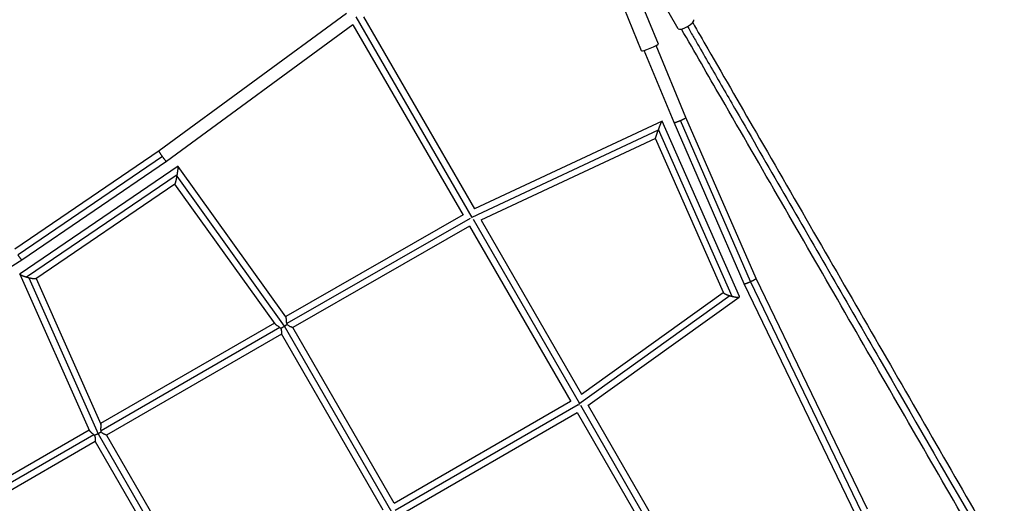
# Model space of a CAD drawing. Units: millimetres. Extents: x -11559 to 10585, y -7445 to 9802.
# Drawn here: x -2274 to -832, y -3526 to -2818 of the extents above; entities that cross this region are included whole.
import ezdxf

# ---------------------------------------------------------------- set-up
doc = ezdxf.new("R2010")
doc.units = ezdxf.units.MM
doc.header["$LTSCALE"] = 20
doc.layers.add('2d', color=230, linetype='Continuous')

msp = doc.modelspace()

# ---------------------------------------------------------------- linework, layer by layer
at = {"layer": '2d'}
for p, q in [((-1338.8, -2853.8), (-1380.2, -2752.3)), ((-1309.7, -2831.3), (-1362.2, -2740.3)), ((-1363.4, -2863.8), (-1404.7, -2762.3)), ((-1795.5, -2809.1), (-2069.6, -3010.2)), ((-1781.9, -2813.7), (-1611.7, -3107.5)), ((-1770.7, -2814), (-1607.9, -3095.1)), ((-1785.9, -2825.6), (-2058.7, -3025.7)), ((-1785.9, -2825.6), (-1624.5, -3104.3)), ((-1315.9, -2968.5), (-1359.6, -2863.1)), ((-1298.4, -2961.1), (-1342, -2855.9)), ((-1333.5, -2966.7), (-1607.9, -3095.1)), ((-1220.3, -3223.5), (-1333.5, -2966.7)), ((-1213, -3204.7), (-1315.9, -2968.5)), ((-1203.9, -3201.5), (-1306.6, -2965.7)), ((-1195.7, -3196.8), (-1298.4, -2961.1)), ((-1339, -2979.9), (-1611.8, -3107.6)), ((-1230.8, -3223.1), (-1338.5, -2978.6)), ((-1343.1, -2992.1), (-1598.8, -3111.8)), ((-1243.6, -3217.7), (-1343.1, -2992.1)), ((-2069.6, -3010.2), (-2280.9, -3154.2)), ((-2064.9, -3018.4), (-2276.2, -3162.4)), ((-2058.7, -3025.7), (-2270.5, -3170.1)), ((-2042, -3032.7), (-2273.3, -3190.1)), ((-1884, -3253.1), (-2041.9, -3032.8)), ((-2043.2, -3045), (-2264, -3195.2)), ((-1886.2, -3266.7), (-2043.5, -3047.1)), ((-2046.5, -3058.8), (-2250.1, -3197.3)), ((-1899.9, -3263.4), (-2046.6, -3058.8)), ((-1624.8, -3103.9), (-1884.2, -3252.8)), ((-1614.3, -3108.9), (-1882.6, -3262.8)), ((-1610.2, -3110.1), (-1454.9, -3379.2)), ((-1598.4, -3111.6), (-1451.3, -3366.4)), ((-1615.3, -3120.4), (-1873.9, -3268.8)), ((-1615.3, -3120.4), (-1467.1, -3377)), ((-2270.5, -3170.1), (-2584.2, -3367.2)), ((-2273.5, -3190.6), (-2171.5, -3419.8)), ((-2260.3, -3196.2), (-2158.8, -3424.2)), ((-2249.8, -3197.1), (-2155, -3410)), ((-1032.8, -3534.9), (-1195.7, -3196.8)), ((-1049.8, -3543.5), (-1213, -3204.7)), ((-1041, -3539.6), (-1203.9, -3201.5)), ((-1455.2, -3380.6), (-1234.4, -3222.1)), ((-1451.4, -3366.4), (-1243.8, -3217.4)), ((-1442.1, -3383.1), (-1220.5, -3224.1)), ((-1900.7, -3262.3), (-2155.3, -3409.3)), ((-1892.8, -3268.7), (-2154.8, -3419.9)), ((-1729, -3538.9), (-1886.1, -3266.7)), ((-1725.4, -3526.1), (-1873.9, -3268.8)), ((-1890.4, -3278.3), (-2146.7, -3426.3)), ((-1741.6, -3536.1), (-1890.5, -3278.2)), ((-1725.5, -3525.8), (-1467.3, -3376.7)), ((-1724.2, -3536), (-1456.2, -3381.3)), ((-1452.9, -3382.5), (-1297.5, -3651.8)), ((-1441.7, -3382.9), (-1292.8, -3640.8)), ((-1716, -3542.3), (-1457.8, -3393.2)), ((-1457.8, -3393.2), (-1309.7, -3649.6)), ((-2171.9, -3418.9), (-2425.6, -3565.3)), ((-2165.1, -3425.9), (-2423.2, -3574.9)), ((-2158.9, -3424.3), (-2001.9, -3696.1)), ((-2146.7, -3426.3), (-1998.6, -3682.9)), ((-2163.2, -3435.8), (-2415.2, -3581.3)), ((-2163.2, -3435.7), (-2015, -3692.5))]:
    msp.add_line(p, q, dxfattribs=at)
for centre, major_axis, ratio in [((-1298.2, -2824.7), (11.5, 6.6), 0.293829), ((-1351.1, -2858.8), (12.3, 5), 0.085555)]:
    msp.add_ellipse(centre, major_axis=major_axis, ratio=ratio, start_param=3.141593, end_param=6.283185, dxfattribs=at)
for points, knots in [([(-1288.6, -2822.3), (-1281.3, -2835), (-1273.9, -2847.8), (-1241.3, -2904.2), (-1216, -2948.1), (-1160.6, -3044.1), (-1130.4, -3096.2), (-1070.4, -3200.3), (-1040.4, -3252.1), (-980.7, -3355.5), (-951, -3407), (-891.8, -3509.7), (-862.2, -3560.8), (-803.2, -3663), (-773.7, -3714.1), (-715, -3815.9), (-685.6, -3866.7), (-627.1, -3968.1), (-597.8, -4018.7), (-539.4, -4120), (-510.1, -4170.6), (-451.7, -4271.9), (-422.5, -4322.5), (-367.5, -4417.6), (-341.8, -4462.2), (-316.2, -4506.6)], [0.783302, 0.783302, 0.783302, 0.783302, 5.384342, 5.384342, 21.118074, 21.118074, 39.622133, 39.622133, 57.861957, 57.861957, 75.834504, 75.834504, 93.6161, 93.6161, 111.291598, 111.291598, 128.88305, 128.88305, 146.446037, 146.446037, 164.079423, 164.079423, 181.807412, 181.807412, 197.53803, 197.53803, 197.53803, 197.53803]), ([(-332.6, -4516.1), (-343.2, -4497.8), (-353.7, -4479.5), (-394.2, -4409.5), (-424.1, -4357.6), (-483.8, -4254.3), (-513.5, -4202.8), (-572.8, -4100.1), (-602.3, -4048.9), (-661.3, -3946.7), (-690.8, -3895.7), (-749.6, -3793.9), (-778.9, -3743.1), (-837.5, -3641.7), (-866.7, -3591.1), (-925.2, -3489.8), (-954.4, -3439.1), (-1012.9, -3337.9), (-1042.1, -3287.3), (-1100.5, -3186.1), (-1129.7, -3135.5), (-1188.2, -3034.1), (-1217.5, -2983.4), (-1266.2, -2899.1), (-1285.7, -2865.3), (-1305.1, -2831.8)], [33.14172, 33.14172, 33.14172, 33.14172, 39.622133, 39.622133, 57.861957, 57.861957, 75.834504, 75.834504, 93.6161, 93.6161, 111.291598, 111.291598, 128.88305, 128.88305, 146.446037, 146.446037, 164.079423, 164.079423, 181.807412, 181.807412, 199.667283, 199.667283, 217.76532, 217.76532, 229.896326, 229.896326, 229.896326, 229.896326]), ([(-1296.2, -2828.1), (-1295.6, -2829.1), (-1295, -2830.1), (-1293, -2833.7), (-1291.5, -2836.2), (-1288.7, -2841.2), (-1287.2, -2843.7), (-1282.9, -2851.2), (-1280, -2856.2), (-1271.3, -2871.2), (-1265.5, -2881.3), (-1248.2, -2911.3), (-1236.6, -2931.4), (-1201.7, -2991.7), (-1178.5, -3032), (-1108.5, -3153.2), (-1061.7, -3234.3), (-920.9, -3478.1), (-826.6, -3641.5), (-637.9, -3968.3), (-543.6, -4131.7), (-407.9, -4366.7), (-366.2, -4439), (-324.6, -4511)], [0.0253433, 0.0253433, 0.0253433, 0.0253433, 0.0268916, 0.0268916, 0.0305877, 0.0305877, 0.0342839, 0.0342839, 0.0416762, 0.0416762, 0.0564608, 0.0564608, 0.0860301, 0.0860301, 0.1451687, 0.1451687, 0.2634458, 0.2634458, 0.5, 0.5, 0.7365542, 0.7365542, 0.8419723, 0.8419723, 0.8419723, 0.8419723]), ([(-1882.6, -3262.8), (-1882.8, -3262.3), (-1882.9, -3261.8), (-1883.1, -3260.7), (-1883.2, -3260.1), (-1883.3, -3259.1), (-1883.3, -3258.6), (-1883.4, -3257.5), (-1883.4, -3257), (-1883.4, -3256.1), (-1883.5, -3255.7), (-1883.5, -3255.1), (-1883.5, -3254.9), (-1883.6, -3254.5), (-1883.6, -3254.3), (-1883.7, -3253.9), (-1883.7, -3253.6), (-1883.8, -3253.3), (-1883.9, -3253.2), (-1883.9, -3253.1), (-1884, -3253.1), (-1884, -3253.1)], [0, 0, 0, 0, 0.00165424, 0.00165424, 0.00330848, 0.00330848, 0.00496272, 0.00496272, 0.00661696, 0.00661696, 0.0082712, 0.0082712, 0.00909832, 0.00909832, 0.00992544, 0.00992544, 0.01157968, 0.01157968, 0.0124068, 0.0124068, 0.01255491, 0.01255491, 0.01255491, 0.01255491]), ([(-1899.9, -3263.4), (-1899.9, -3263.5), (-1899.8, -3263.6), (-1899.6, -3263.8), (-1899.5, -3263.9), (-1899.3, -3264.2), (-1899.1, -3264.3), (-1898.7, -3264.7), (-1898.3, -3264.9), (-1897.6, -3265.5), (-1897.2, -3265.7), (-1896.3, -3266.2), (-1895.9, -3266.5), (-1895.2, -3267), (-1895, -3267.1), (-1894.6, -3267.4), (-1894.3, -3267.6), (-1893.7, -3268), (-1893.2, -3268.4), (-1892.8, -3268.7)], [0.04317815, 0.04317815, 0.04317815, 0.04317815, 0.04379183, 0.04379183, 0.04461803, 0.04461803, 0.04544423, 0.04544423, 0.04709662, 0.04709662, 0.04874901, 0.04874901, 0.05040141, 0.05040141, 0.0512276, 0.0512276, 0.0520538, 0.0520538, 0.05370619, 0.05370619, 0.05370619, 0.05370619]), ([(-1892.8, -3268.7), (-1892.6, -3268.9), (-1892.4, -3269.1), (-1892.1, -3269.4), (-1891.9, -3269.6), (-1891.7, -3269.8)], [0.053706194, 0.053706194, 0.053706194, 0.053706194, 0.054462566, 0.054462566, 0.055218938, 0.055218938, 0.055218938, 0.055218938]), ([(-1891.7, -3269.8), (-1891.6, -3270.1), (-1891.5, -3270.3), (-1891.3, -3270.9), (-1891.2, -3271.1), (-1891, -3271.9), (-1890.9, -3272.4), (-1890.8, -3273.4), (-1890.7, -3273.9), (-1890.7, -3274.9), (-1890.7, -3275.3), (-1890.6, -3275.9), (-1890.6, -3276.1), (-1890.6, -3276.5), (-1890.6, -3276.6), (-1890.6, -3277.1), (-1890.6, -3277.4), (-1890.6, -3277.9), (-1890.5, -3278), (-1890.5, -3278.1), (-1890.5, -3278.2), (-1890.5, -3278.2)], [0.05704092, 0.05704092, 0.05704092, 0.05704092, 0.05790794, 0.05790794, 0.05877495, 0.05877495, 0.06050897, 0.06050897, 0.062243, 0.062243, 0.06397703, 0.06397703, 0.06484404, 0.06484404, 0.06571105, 0.06571105, 0.06744508, 0.06744508, 0.0691791, 0.0691791, 0.06931476, 0.06931476, 0.06931476, 0.06931476]), ([(-1882.2, -3263.9), (-1882.2, -3263.7), (-1882.3, -3263.5), (-1882.5, -3263.2), (-1882.5, -3263), (-1882.6, -3262.8)], [0.114881809, 0.114881809, 0.114881809, 0.114881809, 0.115440358, 0.115440358, 0.115998907, 0.115998907, 0.115998907, 0.115998907]), ([(-1873.9, -3268.8), (-1873.9, -3268.8), (-1873.9, -3268.8), (-1874, -3268.8), (-1874.1, -3268.8), (-1874.3, -3268.8), (-1874.5, -3268.7), (-1874.9, -3268.6), (-1875.1, -3268.5), (-1875.4, -3268.4), (-1875.6, -3268.4), (-1875.9, -3268.2), (-1876.1, -3268.2), (-1876.5, -3268), (-1876.8, -3267.9), (-1877.4, -3267.7), (-1877.9, -3267.5), (-1878.8, -3267), (-1879.3, -3266.7), (-1880.2, -3266.1), (-1880.6, -3265.7), (-1881.5, -3264.9), (-1881.9, -3264.4), (-1882.2, -3263.9)], [0.10015619, 0.10015619, 0.10015619, 0.10015619, 0.10078608, 0.10078608, 0.10169527, 0.10169527, 0.10351364, 0.10351364, 0.10442282, 0.10442282, 0.10533201, 0.10533201, 0.1062412, 0.1062412, 0.10715038, 0.10715038, 0.10896876, 0.10896876, 0.11078713, 0.11078713, 0.1126055, 0.1126055, 0.11442387, 0.11442387, 0.11442387, 0.11442387]), ([(-2154.8, -3419.9), (-2154.8, -3419.4), (-2154.9, -3418.8), (-2154.9, -3417.6), (-2154.9, -3417), (-2154.9, -3416.2), (-2154.9, -3415.9), (-2154.8, -3415.3), (-2154.8, -3415.1), (-2154.8, -3414.2), (-2154.8, -3413.7), (-2154.8, -3413), (-2154.7, -3412.7), (-2154.7, -3412.3), (-2154.7, -3412), (-2154.8, -3411.6), (-2154.8, -3411.4), (-2154.8, -3411), (-2154.8, -3410.8), (-2154.9, -3410.4), (-2154.9, -3410.2), (-2155, -3410)], [0, 0, 0, 0, 0.00175568, 0.00175568, 0.00351136, 0.00351136, 0.0043892, 0.0043892, 0.00526703, 0.00526703, 0.00702271, 0.00702271, 0.00790055, 0.00790055, 0.00877839, 0.00877839, 0.00965623, 0.00965623, 0.01053407, 0.01053407, 0.01202696, 0.01202696, 0.01202696, 0.01202696]), ([(-2171.5, -3419.8), (-2171.4, -3419.8), (-2171.4, -3419.9), (-2171.3, -3420.1), (-2171.2, -3420.2), (-2171, -3420.5), (-2170.8, -3420.8), (-2170.4, -3421.2), (-2170.2, -3421.3), (-2169.9, -3421.6), (-2169.8, -3421.8), (-2169.4, -3422), (-2169.3, -3422.2), (-2168.9, -3422.5), (-2168.7, -3422.6), (-2168.2, -3423.1), (-2167.8, -3423.4), (-2167.2, -3423.9), (-2167, -3424.1), (-2166.6, -3424.4), (-2166.4, -3424.6), (-2165.8, -3425.1), (-2165.4, -3425.5), (-2165.1, -3425.9)], [0.04242225, 0.04242225, 0.04242225, 0.04242225, 0.04281013, 0.04281013, 0.0436087, 0.0436087, 0.04520585, 0.04520585, 0.04600443, 0.04600443, 0.046803, 0.046803, 0.04760158, 0.04760158, 0.04840015, 0.04840015, 0.0499973, 0.0499973, 0.05079588, 0.05079588, 0.05159445, 0.05159445, 0.0531916, 0.0531916, 0.0531916, 0.0531916]), ([(-2165.1, -3425.9), (-2165, -3426), (-2164.9, -3426.2), (-2164.7, -3426.4), (-2164.6, -3426.6), (-2164.5, -3426.7)], [0.0531916017, 0.0531916017, 0.0531916017, 0.0531916017, 0.0536805106, 0.0536805106, 0.0541694196, 0.0541694196, 0.0541694196, 0.0541694196]), ([(-2164.5, -3426.7), (-2164.3, -3426.9), (-2164.2, -3427.2), (-2164, -3427.8), (-2163.9, -3428), (-2163.7, -3428.6), (-2163.6, -3428.9), (-2163.5, -3429.4), (-2163.5, -3429.7), (-2163.4, -3430.5), (-2163.3, -3431), (-2163.3, -3432), (-2163.3, -3432.5), (-2163.3, -3433.1), (-2163.3, -3433.3), (-2163.3, -3433.7), (-2163.3, -3433.9), (-2163.3, -3434.4), (-2163.3, -3434.8), (-2163.3, -3435.1), (-2163.3, -3435.3), (-2163.3, -3435.5), (-2163.3, -3435.5), (-2163.3, -3435.6), (-2163.3, -3435.7), (-2163.2, -3435.7)], [0.05686697, 0.05686697, 0.05686697, 0.05686697, 0.05775643, 0.05775643, 0.0586459, 0.0586459, 0.05953537, 0.05953537, 0.06042484, 0.06042484, 0.06220377, 0.06220377, 0.0639827, 0.0639827, 0.06487217, 0.06487217, 0.06576164, 0.06576164, 0.06754057, 0.06754057, 0.06843004, 0.06843004, 0.0693195, 0.0693195, 0.06989829, 0.06989829, 0.06989829, 0.06989829]), ([(-2154.4, -3421.7), (-2154.5, -3421.4), (-2154.6, -3421.1), (-2154.7, -3420.5), (-2154.7, -3420.2), (-2154.8, -3419.9)], [0.114372785, 0.114372785, 0.114372785, 0.114372785, 0.115236839, 0.115236839, 0.116100894, 0.116100894, 0.116100894, 0.116100894]), ([(-2146.7, -3426.3), (-2146.7, -3426.3), (-2146.8, -3426.3), (-2146.9, -3426.2), (-2146.9, -3426.2), (-2147.1, -3426.1), (-2147.2, -3426.1), (-2147.4, -3426), (-2147.6, -3426), (-2147.9, -3425.8), (-2148, -3425.8), (-2148.5, -3425.6), (-2148.9, -3425.4), (-2149.7, -3425.1), (-2150.1, -3424.9), (-2151, -3424.4), (-2151.4, -3424.2), (-2152.1, -3423.8), (-2152.3, -3423.6), (-2152.8, -3423.3), (-2153, -3423.1), (-2153.4, -3422.7), (-2153.6, -3422.5), (-2154, -3422.1), (-2154.2, -3421.9), (-2154.4, -3421.7)], [0.10028183, 0.10028183, 0.10028183, 0.10028183, 0.10132418, 0.10132418, 0.10221078, 0.10221078, 0.10309738, 0.10309738, 0.10398397, 0.10398397, 0.10487057, 0.10487057, 0.10664377, 0.10664377, 0.10841696, 0.10841696, 0.11019016, 0.11019016, 0.11107676, 0.11107676, 0.11196335, 0.11196335, 0.11284995, 0.11284995, 0.11373655, 0.11373655, 0.11373655, 0.11373655])]:
    msp.add_open_spline(points, degree=3, knots=knots, dxfattribs=at)
for points, weights in [([(-1338.5, -2978.6), (-1336.1, -2972.2), (-1333.7, -2966.3), (-1333.5, -2966.7)], [1, 0.677528222812, 0.51970626306, 0.526534120745]), ([(-1315.9, -2968.5), (-1315.7, -2969.1), (-1311.8, -2967.9), (-1306.6, -2965.7)], [1, 0.801315028937, 0.801315028937, 1]), ([(-1306.6, -2965.7), (-1301.6, -2963.5), (-1298.2, -2961.6), (-1298.4, -2961.1)], [1, 0.808136005002, 0.808136005002, 1]), ([(-1343.1, -2992.1), (-1343.2, -2991.7), (-1341.2, -2985.9), (-1339, -2979.9)], [0.526534120745, 0.533078834232, 0.690900793984, 1]), ([(-1339, -2979.9), (-1338.8, -2979.5), (-1338.7, -2979), (-1338.5, -2978.6)], [1, 0.999075578836, 0.999075578836, 1]), ([(-2064.9, -3018.4), (-2068.1, -3013.9), (-2070, -3010.5), (-2069.6, -3010.2)], [1, 0.806793807081, 0.806793807081, 1]), ([(-2058.7, -3025.7), (-2059.1, -3026), (-2061.7, -3023), (-2064.9, -3018.4)], [0.998681292622, 0.802673878682, 0.803113447808, 1]), ([(-2058.7, -3025.7), (-2058.7, -3025.7), (-2058.7, -3025.7), (-2058.7, -3025.7)], [1, 0.999559447296, 0.99911987817, 0.998681292622]), ([(-2043.2, -3045), (-2042, -3038.4), (-2041.3, -3032.3), (-2042, -3032.7)], [1, 0.681233213768, 0.528407329236, 0.541522346406]), ([(-2046.5, -3058.8), (-2045.9, -3058.4), (-2044.6, -3052.9), (-2043.5, -3047.1)], [0.541522346406, 0.553600827835, 0.706426712366, 1]), ([(-2043.5, -3047.1), (-2043.4, -3046.4), (-2043.3, -3045.7), (-2043.2, -3045)], [1, 0.997782778934, 0.997782778934, 1]), ([(-1612.3, -3109.4), (-1612.4, -3109.4), (-1612.4, -3109.4), (-1612.4, -3109.4)], [0.867408277025, 0.867901372143, 0.868394964578, 0.86888905433]), ([(-2270.5, -3170.1), (-2270.8, -3170.3), (-2273.6, -3166.4), (-2276.2, -3162.5)], [0.500525724941, 0.499770312932, 0.666261737952, 1]), ([(-2264, -3195.2), (-2269.9, -3193.3), (-2274.7, -3191.1), (-2273.3, -3190.1)], [1, 0.693578907698, 0.55379143057, 0.580637568617]), ([(-2260.3, -3196.2), (-2261.5, -3195.9), (-2262.8, -3195.5), (-2264, -3195.2)], [1, 0.991965200265, 0.991965200265, 1]), ([(-2250.1, -3197.3), (-2251.2, -3198), (-2255.6, -3197.4), (-2260.3, -3196.2)], [0.580637568617, 0.60315855818, 0.742946035308, 1]), ([(-1203.9, -3201.5), (-1199.6, -3199.6), (-1195.4, -3197.3), (-1195.7, -3196.8)], [1, 0.669066763838, 0.502699269888, 0.500897518149]), ([(-1213, -3204.7), (-1212.7, -3205.3), (-1208.2, -3203.5), (-1203.9, -3201.5)], [0.500897518149, 0.49907603989, 0.66544353384, 1]), ([(-1203.9, -3201.5), (-1203.9, -3201.5), (-1203.9, -3201.5), (-1203.9, -3201.5)], [1, 0.999998961065, 0.999998961065, 1]), ([(-1243.6, -3217.7), (-1243.1, -3219), (-1239.1, -3220.7), (-1234.4, -3222.1)], [0.581410006993, 0.603269341923, 0.742799339592, 1]), ([(-1234.4, -3222.1), (-1233.2, -3222.5), (-1232, -3222.8), (-1230.8, -3223.1)], [1, 0.991761108122, 0.991761108122, 1]), ([(-1230.8, -3223.1), (-1224.8, -3224.6), (-1219.6, -3225.1), (-1220.3, -3223.5)], [1, 0.695019925002, 0.555489927333, 0.581410006993]), ([(-1891.7, -3269.8), (-1890.1, -3269.1), (-1888.2, -3268), (-1886.2, -3266.7)], [1, 0.955011277286, 0.955011277286, 1]), ([(-1886.2, -3266.7), (-1886.1, -3266.7), (-1886.1, -3266.7), (-1886.1, -3266.7)], [1, 0.999998028339, 0.999998028339, 1]), ([(-1886.1, -3266.7), (-1884.7, -3265.8), (-1883.3, -3264.8), (-1882.2, -3263.9)], [1, 0.97640652747, 0.97640652747, 1]), ([(-1455.4, -3381.6), (-1455.3, -3381.7), (-1455.2, -3381.9), (-1455, -3382.1)], [0.939525510421, 0.920015187476, 0.901156393697, 0.882949129085]), ([(-2158.9, -3424.3), (-2160.9, -3425.3), (-2162.8, -3426.1), (-2164.5, -3426.7)], [1, 0.960515025643, 0.960515025643, 1]), ([(-2158.8, -3424.2), (-2158.8, -3424.2), (-2158.9, -3424.2), (-2158.9, -3424.3)], [1, 0.999994243183, 0.999994243183, 1]), ([(-2154.4, -3421.7), (-2155.7, -3422.5), (-2157.2, -3423.4), (-2158.8, -3424.2)], [1, 0.973135647442, 0.973135647442, 1])]:
    msp.add_rational_spline(points, weights, degree=3, dxfattribs=at)

doc.saveas('drawing.dxf')
